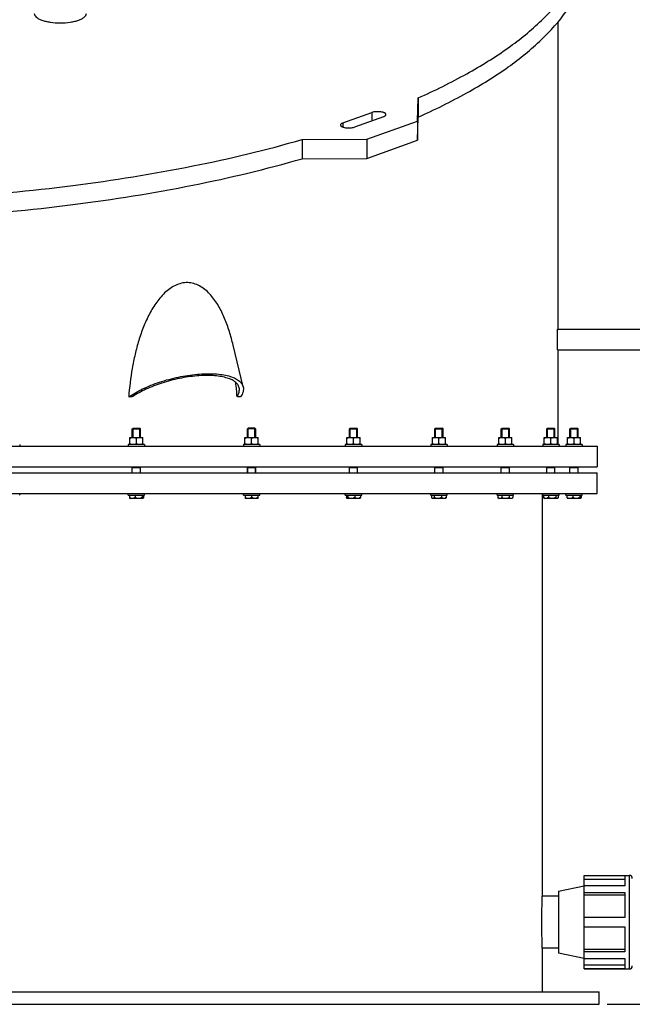
# Model space of a CAD drawing. Units: millimetres. Extents: x 105 to 2924, y 41 to 5141.
# Drawn here: x 1694 to 2440, y 2562 to 3761 of the extents above; entities that cross this region are included whole.
import ezdxf

# ---------------------------------------------------------------- set-up
doc = ezdxf.new("R2010")
doc.units = ezdxf.units.MM
doc.header["$LTSCALE"] = 20
doc.layers.add('AM_5', color=3, linetype='Continuous', lineweight=25)
doc.styles.get("Standard").update_dxf_attribs({"font": 'ISOCP.SHX'})
doc.dimstyles.new('GEN-ISO$0', dxfattribs={"dimscale": 10, "dimtxt": 3.5, "dimasz": 2.5, "dimexe": 1, "dimexo": 1, "dimgap": 0.6, "dimtad": 1, "dimdsep": 46, "dimtxsty": 'STANDARD', "dimcen": 0, "dimclrd": 3, "dimclre": 3, "dimclrt": 2, "dimadec": 0, "dimazin": 0, "dimtp": 0.1, "dimtm": 0.1, "dimtfac": 0.71, "dimtmove": 0, "dimatfit": 3, "dimfxl": 1, "dimtzin": 0, "dimarcsym": 0})

# ---------------------------------------------------------------- blocks, each defined once
blk = doc.blocks.new('*D6')
at = {"layer": 'AM_5', "color": 3, "lineweight": -2, "transparency": 16777216}
for p, q in [((2359.8, 4292.5), (2923.5, 4292.5)), ((2913.5, 2587.5), (2913.5, 4267.5)), ((2409.8, 2562.5), (2923.5, 2562.5))]:
    blk.add_line(p, q, dxfattribs=at)
at = {"layer": 'AM_5', "color": 3, "transparency": 16777216}
for points in [[(2909.3, 4267.5), (2917.7, 4267.5), (2913.5, 4292.5)], [(2909.3, 2587.5), (2917.7, 2587.5), (2913.5, 2562.5)]]:
    blk.add_solid(points, dxfattribs=at)
at = {"layer": 'DEFPOINTS', "color": 0, "transparency": 16777216}
for p in [(2349.8, 4292.5), (2913.5, 4292.5), (2399.8, 2562.5)]:
    blk.add_point(p, dxfattribs=at)
at = {"layer": 'AM_5', "color": 2, "transparency": 16777216, "insert": (2872.5, 3427.5), "char_height": 35, "attachment_point": 2, "rotation": 90}
blk.add_mtext('1730', dxfattribs=at)

msp = doc.modelspace()

# ---------------------------------------------------------------- linework, layer by layer
at = {"linetype": 'Continuous'}
for p, q in [((2349.8, 3384.5), (2349.8, 3758.6)), ((2178.6, 3637.8), (2179.4, 3666.2)), ((2179.4, 3666.2), (2179.4, 3642.8)), ((2087.7, 3635.7), (2123.1, 3648.4)), ((2123.1, 3648.4), (2123.1, 3638.2)), ((2087.7, 3635.7), (2087.7, 3630.6)), ((2137.2, 3643.3), (2101.8, 3630.6)), ((2117, 3615.8), (2178.6, 3637.8)), ((2178.6, 3614.5), (2179.4, 3642.8)), ((2178.6, 3637.8), (2178.6, 3614.5)), ((2038, 3615.5), (2117, 3615.8)), ((2038, 3615.5), (2038, 3592.1)), ((2117, 3615.8), (2117, 3592.5)), ((2117, 3592.5), (2178.6, 3614.5)), ((2038, 3592.1), (2117, 3592.5)), ((2349, 3384.5), (2535.6, 3384.5)), ((2349, 3359.5), (2349, 3384.5)), ((1966.1, 3314.4), (1954, 3365)), ((2349, 3359.5), (2535.6, 3359.5)), ((2349.8, 3244), (2349.8, 3359.5)), ((1831.1, 3263.1), (1832.1, 3264)), ((1831.1, 3263.1), (1841.1, 3263.1)), ((1831.1, 3252.6), (1831.1, 3263.1)), ((1832.1, 3264), (1840.2, 3264)), ((1832.1, 3264), (1840.2, 3264)), ((1832.1, 3252.6), (1832.1, 3264)), ((1841.1, 3263.1), (1840.2, 3264)), ((1840.2, 3252.6), (1840.2, 3264)), ((1841.1, 3252.6), (1841.1, 3263.1)), ((1971.4, 3263.1), (1972.4, 3264)), ((1981.4, 3263.1), (1971.4, 3263.1)), ((1971.4, 3263.1), (1971.4, 3252.6)), ((1971.4, 3252.6), (1971.4, 3263.1)), ((1980.5, 3264), (1972.4, 3264)), ((1972.4, 3264), (1980.5, 3264)), ((1972.4, 3252.6), (1972.4, 3264)), ((1981.4, 3263.1), (1980.5, 3264)), ((1980.5, 3252.6), (1980.5, 3264)), ((1981.4, 3263.1), (1981.4, 3252.6)), ((1981.4, 3252.6), (1981.4, 3263.1)), ((2095.6, 3263.1), (2096.5, 3264)), ((2095.6, 3263.1), (2105.6, 3263.1)), ((2095.6, 3252.6), (2095.6, 3263.1)), ((2096.5, 3264), (2104.6, 3264)), ((2096.5, 3264), (2104.6, 3264)), ((2096.5, 3252.6), (2096.5, 3264)), ((2105.6, 3263.1), (2104.6, 3264)), ((2104.6, 3252.6), (2104.6, 3264)), ((2105.6, 3252.6), (2105.6, 3263.1)), ((2199.7, 3263.1), (2200.6, 3264)), ((2199.7, 3263.1), (2209.7, 3263.1)), ((2199.7, 3252.6), (2199.7, 3263.1)), ((2200.6, 3264), (2208.8, 3264)), ((2200.6, 3264), (2208.8, 3264)), ((2200.6, 3252.6), (2200.6, 3264)), ((2209.7, 3263.1), (2208.8, 3264)), ((2208.8, 3252.6), (2208.8, 3264)), ((2209.7, 3252.6), (2209.7, 3263.1)), ((2280.7, 3263.1), (2281.6, 3264)), ((2280.7, 3263.1), (2290.7, 3263.1)), ((2280.7, 3252.6), (2280.7, 3263.1)), ((2281.6, 3264), (2289.8, 3264)), ((2281.6, 3264), (2289.8, 3264)), ((2281.6, 3252.6), (2281.6, 3264)), ((2290.7, 3263.1), (2289.8, 3264)), ((2289.8, 3252.6), (2289.8, 3264)), ((2290.7, 3252.6), (2290.7, 3263.1)), ((2336.1, 3263.1), (2337.1, 3264)), ((2336.1, 3263.1), (2346.1, 3263.1)), ((2336.1, 3252.6), (2336.1, 3263.1)), ((2337.1, 3264), (2345.2, 3264)), ((2337.1, 3264), (2345.2, 3264)), ((2337.1, 3252.6), (2337.1, 3264)), ((2346.1, 3263.1), (2345.2, 3264)), ((2345.2, 3252.6), (2345.2, 3264)), ((2346.1, 3252.6), (2346.1, 3263.1)), ((2364.3, 3263.1), (2365.2, 3264)), ((2364.3, 3263.1), (2374.3, 3263.1)), ((2364.3, 3252.6), (2364.3, 3263.1)), ((2365.2, 3264), (2373.4, 3264)), ((2365.2, 3264), (2373.4, 3264)), ((2365.2, 3252.6), (2365.2, 3264)), ((2374.3, 3263.1), (2373.4, 3264)), ((2373.4, 3252.6), (2373.4, 3264)), ((2374.3, 3252.6), (2374.3, 3263.1)), ((1828.1, 3252.6), (1844.1, 3252.6)), ((1828.1, 3244), (1828.1, 3252.6)), ((1836.1, 3245.1), (1836.1, 3251.4)), ((1844.1, 3244), (1844.1, 3252.6)), ((1968.4, 3252.6), (1984.4, 3252.6)), ((1968.4, 3244), (1968.4, 3252.6)), ((1976.4, 3245.1), (1976.4, 3251.4)), ((1984.4, 3244), (1984.4, 3252.6)), ((2092.6, 3252.6), (2108.6, 3252.6)), ((2092.6, 3244), (2092.6, 3252.6)), ((2100.6, 3245.1), (2100.6, 3251.4)), ((2108.6, 3244), (2108.6, 3252.6)), ((2196.7, 3252.6), (2212.7, 3252.6)), ((2196.7, 3244), (2196.7, 3252.6)), ((2204.7, 3245.1), (2204.7, 3251.4)), ((2212.7, 3244), (2212.7, 3252.6)), ((2277.7, 3252.6), (2293.7, 3252.6)), ((2277.7, 3244), (2277.7, 3252.6)), ((2285.7, 3245.1), (2285.7, 3251.4)), ((2293.7, 3244), (2293.7, 3252.6)), ((2333.1, 3252.6), (2349.1, 3252.6)), ((2333.1, 3244), (2333.1, 3252.6)), ((2341.1, 3245.1), (2341.1, 3251.4)), ((2349.1, 3244), (2349.1, 3252.6)), ((2361.3, 3252.6), (2377.3, 3252.6)), ((2361.3, 3244), (2361.3, 3252.6)), ((2369.3, 3245.1), (2369.3, 3251.4)), ((2377.3, 3244), (2377.3, 3252.6)), ((489.3, 3242), (2397.3, 3242)), ((1693.9, 3244), (1693.9, 3242)), ((1846.1, 3244), (1826.1, 3244)), ((1826.1, 3244), (1826.1, 3242)), ((1846.1, 3244), (1846.1, 3242)), ((1986.4, 3244), (1966.4, 3244)), ((1966.4, 3244), (1966.4, 3242)), ((1986.4, 3244), (1986.4, 3242)), ((2110.6, 3244), (2090.6, 3244)), ((2090.6, 3244), (2090.6, 3242)), ((2110.6, 3244), (2110.6, 3242)), ((2214.7, 3244), (2194.7, 3244)), ((2194.7, 3244), (2194.7, 3242)), ((2214.7, 3244), (2214.7, 3242)), ((2295.7, 3244), (2275.7, 3244)), ((2275.7, 3244), (2275.7, 3242)), ((2295.7, 3244), (2295.7, 3242)), ((2351.1, 3244), (2331.1, 3244)), ((2331.1, 3244), (2331.1, 3242)), ((2351.1, 3244), (2351.1, 3242)), ((2379.3, 3244), (2359.3, 3244)), ((2359.3, 3244), (2359.3, 3242)), ((2379.3, 3244), (2379.3, 3242)), ((2397.3, 3242), (2397.3, 3217)), ((489.3, 3217), (2397.3, 3217)), ((1831.1, 3209.5), (1831.1, 3217)), ((1831.1, 3216), (1841.1, 3216)), ((1832.1, 3216), (1832.1, 3217)), ((1840.2, 3216), (1840.2, 3217)), ((1841.1, 3209.5), (1841.1, 3217)), ((1971.4, 3217), (1971.4, 3209.5)), ((1971.4, 3209.5), (1971.4, 3217)), ((1971.4, 3216), (1981.4, 3216)), ((1972.4, 3216), (1972.4, 3217)), ((1980.5, 3216), (1980.5, 3217)), ((1981.4, 3217), (1981.4, 3209.5)), ((1981.4, 3209.5), (1981.4, 3217)), ((2095.6, 3209.5), (2095.6, 3217)), ((2095.6, 3216), (2105.6, 3216)), ((2096.5, 3216), (2096.5, 3217)), ((2104.6, 3216), (2104.6, 3217)), ((2105.6, 3209.5), (2105.6, 3217)), ((2199.7, 3209.5), (2199.7, 3217)), ((2199.7, 3216), (2209.7, 3216)), ((2200.6, 3216), (2200.6, 3217)), ((2208.8, 3216), (2208.8, 3217)), ((2209.7, 3209.5), (2209.7, 3217)), ((2280.7, 3209.5), (2280.7, 3217)), ((2280.7, 3216), (2290.7, 3216)), ((2281.6, 3216), (2281.6, 3217)), ((2289.8, 3216), (2289.8, 3217)), ((2290.7, 3209.5), (2290.7, 3217)), ((2336.1, 3209.5), (2336.1, 3217)), ((2336.1, 3216), (2346.1, 3216)), ((2337.1, 3216), (2337.1, 3217)), ((2345.2, 3216), (2345.2, 3217)), ((2346.1, 3209.5), (2346.1, 3217)), ((2364.3, 3209.5), (2364.3, 3217)), ((2364.3, 3216), (2374.3, 3216)), ((2365.2, 3216), (2365.2, 3217)), ((2373.4, 3216), (2373.4, 3217)), ((2374.3, 3209.5), (2374.3, 3217)), ((489.3, 3209.5), (2397.3, 3209.5)), ((2397.3, 3184.5), (2397.3, 3209.5)), ((489.3, 3184.5), (2397.3, 3184.5)), ((1693.9, 3182.5), (1693.9, 3184.5)), ((1826.1, 3182.5), (1826.1, 3184.5)), ((1826.1, 3182.5), (1846.1, 3182.5)), ((1827.6, 3182.5), (1827.6, 3179.5)), ((1828.1, 3178.4), (1828.3, 3178.3)), ((1844, 3178.3), (1828.3, 3178.3)), ((1834.6, 3182.5), (1834.6, 3179.5)), ((1843.1, 3182.5), (1843.1, 3179.5)), ((1844.7, 3182.5), (1844.7, 3179.5)), ((1846.1, 3182.5), (1846.1, 3184.5)), ((1966.4, 3182.5), (1966.4, 3184.5)), ((1966.4, 3182.5), (1986.4, 3182.5)), ((1968.6, 3182.5), (1968.6, 3178.3)), ((1984.3, 3178.3), (1968.6, 3178.3)), ((1976.4, 3182.5), (1976.4, 3179.5)), ((1984.3, 3178.3), (1984.3, 3182.5)), ((1986.4, 3182.5), (1986.4, 3184.5)), ((2090.6, 3182.5), (2090.6, 3184.5)), ((2090.6, 3182.5), (2110.6, 3182.5)), ((2092, 3182.5), (2092, 3179.5)), ((2108.4, 3178.3), (2092.7, 3178.3)), ((2093.6, 3182.5), (2093.6, 3179.5)), ((2102.1, 3182.5), (2102.1, 3179.5)), ((2108.6, 3178.4), (2108.4, 3178.3)), ((2109.1, 3182.5), (2109.1, 3179.5)), ((2110.6, 3182.5), (2110.6, 3184.5)), ((2194.7, 3182.5), (2194.7, 3184.5)), ((2194.7, 3182.5), (2214.7, 3182.5)), ((2195.8, 3182.5), (2195.8, 3179.5)), ((2196.3, 3178.8), (2196.8, 3178.3)), ((2212.6, 3178.3), (2196.8, 3178.3)), ((2198.9, 3182.5), (2198.9, 3179.5)), ((2207.8, 3182.5), (2207.8, 3179.5)), ((2213.1, 3178.8), (2212.6, 3178.3)), ((2213.7, 3182.5), (2213.7, 3179.5)), ((2214.7, 3182.5), (2214.7, 3184.5)), ((2275.7, 3182.5), (2275.7, 3184.5)), ((2275.7, 3182.5), (2295.7, 3182.5)), ((2276.6, 3182.5), (2276.6, 3179.5)), ((2276.6, 3179.5), (2277.9, 3178.3)), ((2293.6, 3178.3), (2277.9, 3178.3)), ((2281.2, 3182.5), (2281.2, 3179.5)), ((2290.3, 3182.5), (2290.3, 3179.5)), ((2294.8, 3179.5), (2293.6, 3178.3)), ((2294.8, 3182.5), (2294.8, 3179.5)), ((2295.7, 3182.5), (2295.7, 3184.5)), ((2330.3, 3184.5), (2330.3, 2694)), ((2331.1, 3182.5), (2331.1, 3184.5)), ((2331.1, 3182.5), (2351.1, 3182.5)), ((2332.2, 3182.5), (2332.2, 3179.5)), ((2332.7, 3178.8), (2333.3, 3178.3)), ((2349, 3178.3), (2333.3, 3178.3)), ((2338, 3182.5), (2338, 3179.5)), ((2347, 3182.5), (2347, 3179.5)), ((2349.5, 3178.8), (2349, 3178.3)), ((2350.1, 3182.5), (2350.1, 3179.5)), ((2351.1, 3182.5), (2351.1, 3184.5)), ((2359.3, 3182.5), (2359.3, 3184.5)), ((2359.3, 3182.5), (2379.3, 3182.5)), ((2360.7, 3182.5), (2360.7, 3179.5)), ((2361.3, 3178.4), (2361.4, 3178.3)), ((2377.1, 3178.3), (2361.4, 3178.3)), ((2367.7, 3182.5), (2367.7, 3179.5)), ((2376.2, 3182.5), (2376.2, 3179.5)), ((2377.8, 3182.5), (2377.8, 3179.5)), ((2379.3, 3182.5), (2379.3, 3184.5)), ((2381.8, 2719.5), (2436.5, 2719.5)), ((2381.8, 2605.5), (2381.8, 2719.5)), ((2381.8, 2719.2), (2431.3, 2719.2)), ((2431.3, 2714.6), (2381.8, 2714.6)), ((2431.3, 2719.2), (2431.3, 2706.6)), ((2436.5, 2719.5), (2436.5, 2605.5)), ((2350.3, 2700.3), (2381.8, 2706.6)), ((2350.3, 2700.3), (2350.3, 2624.7)), ((2431.3, 2706.6), (2381.8, 2706.6)), ((2381.8, 2698.6), (2431.3, 2698.6)), ((2431.3, 2698.6), (2431.3, 2668.2)), ((2350.3, 2694), (2330.3, 2694)), ((2431.3, 2695.3), (2381.8, 2695.3)), ((2431.3, 2668.2), (2381.8, 2668.2)), ((2381.8, 2656.8), (2431.3, 2656.8)), ((2431.3, 2656.8), (2431.3, 2626.4)), ((2350.3, 2631), (2330.3, 2631)), ((2330.3, 2631), (2330.3, 2577.5)), ((2381.8, 2629.7), (2431.3, 2629.7)), ((2431.3, 2626.4), (2381.8, 2626.4)), ((2381.8, 2618.4), (2350.3, 2624.7)), ((2381.8, 2618.4), (2431.3, 2618.4)), ((2431.3, 2618.4), (2431.3, 2605.8)), ((2381.8, 2610.4), (2431.3, 2610.4)), ((2431.3, 2605.8), (2381.8, 2605.8)), ((2381.8, 2605.5), (2436.5, 2605.5)), ((486.8, 2577.5), (2399.8, 2577.5)), ((2399.8, 2562.5), (2399.8, 2577.5)), ((486.8, 2562.5), (2399.8, 2562.5))]:
    msp.add_line(p, q, dxfattribs=at)
for centre, radius, start, end in [((1545.3, 3272.1), 414.6, 4.1912, 6.5853), ((1832.2, 3246.3), 6.36, 98.9606, 99.221), ((1832.1, 3246.5), 6.15, 90.0583, 99.005), ((1972.5, 3246.3), 6.36, 98.9606, 99.221), ((1972.5, 3246.5), 6.15, 90.0583, 99.005), ((2096.6, 3246.3), 6.36, 98.9606, 99.221), ((2096.6, 3246.5), 6.15, 90.0583, 99.005), ((2200.7, 3246.3), 6.36, 98.9606, 99.221), ((2200.7, 3246.5), 6.15, 90.0583, 99.005), ((2281.8, 3246.3), 6.36, 98.9606, 99.221), ((2281.7, 3246.5), 6.15, 90.0583, 99.005), ((2337.2, 3246.3), 6.36, 98.9606, 99.221), ((2337.1, 3246.5), 6.15, 90.0583, 99.005), ((2365.3, 3246.3), 6.36, 98.9606, 99.221), ((2365.3, 3246.5), 6.15, 90.0583, 99.005), ((2436.5, 2715.7), 3.8, 0, 90), ((3217, 2662.5), 887.3, 177.9652, 179.9997), ((3217.7, 2662.5), 888, 180.0011, 182.034), ((2436.5, 2609.3), 3.8, 270, 0)]:
    msp.add_arc(centre, radius, start, end, dxfattribs=at)
for start_param, end_param in [(1.076103, 1.086183), (0.78674, 0.79682)]:
    msp.add_ellipse((1634, 3051.8), major_axis=(524.3, 150), ratio=0.388743, start_param=start_param, end_param=end_param, dxfattribs=at)
for points, knots in [([(2179.4, 3666.2), (2199.6, 3675.1), (2237.3, 3693.6), (2287.9, 3724.9), (2329, 3758), (2351.1, 3782.7), (2360, 3795.2)], [0, 0, 0, 0, 0.295692, 0.560392, 0.794431, 1, 1, 1, 1]), ([(1711.6, 3768.9), (1711.6, 3768.1), (1712.1, 3766.4), (1714.1, 3764.3), (1717.1, 3762.3), (1721, 3760.7), (1725.8, 3759.3), (1733.3, 3757.9), (1743.3, 3757.2), (1753.3, 3757.9), (1760.8, 3759.3), (1765.6, 3760.7), (1769.5, 3762.3), (1772.5, 3764.3), (1774.5, 3766.4), (1775.1, 3768.1), (1775.1, 3768.9)], [0, 0, 0, 0, 0.03222, 0.071359, 0.120799, 0.181102, 0.251292, 0.329515, 0.5, 0.670485, 0.748708, 0.818898, 0.879201, 0.928641, 0.96778, 1, 1, 1, 1]), ([(2179.4, 3642.8), (2199.6, 3651.8), (2237.3, 3670.3), (2287.9, 3701.6), (2329, 3734.7), (2351.1, 3759.3), (2360, 3771.8)], [0, 0, 0, 0, 0.295692, 0.560392, 0.794431, 1, 1, 1, 1]), ([(2140.1, 3645.8), (2140.1, 3646.7), (2138.9, 3647.6), (2137.5, 3648.3), (2136, 3648.8), (2133.9, 3649.2), (2131.1, 3649.4), (2128.2, 3649.4), (2125.5, 3649.1), (2123.8, 3648.6), (2123.1, 3648.4)], [0, 0, 0, 0, 0.142391, 0.196764, 0.258224, 0.39876, 0.554777, 0.714801, 0.866865, 1, 1, 1, 1]), ([(2137.2, 3643.3), (2137.6, 3643.4), (2138.4, 3643.8), (2139.3, 3644.4), (2140, 3645), (2140.1, 3645.6), (2140.1, 3645.8)], [0, 0, 0, 0, 0.332975, 0.605971, 0.82209, 1, 1, 1, 1]), ([(2087.7, 3635.7), (2087.3, 3635.5), (2086.5, 3635.2), (2085.6, 3634.6), (2084.9, 3633.9), (2084.8, 3633.4), (2084.8, 3633.2)], [0, 0, 0, 0, 0.332975, 0.605971, 0.82209, 1, 1, 1, 1]), ([(2084.8, 3633.2), (2084.8, 3632.3), (2086, 3631.3), (2087.4, 3630.7), (2088.9, 3630.2), (2091, 3629.8), (2093.8, 3629.5), (2096.7, 3629.6), (2099.4, 3629.9), (2101.1, 3630.3), (2101.8, 3630.6)], [0, 0, 0, 0, 0.142391, 0.196764, 0.258224, 0.39876, 0.554777, 0.714801, 0.866865, 1, 1, 1, 1]), ([(848.6, 3615.5), (892.4, 3602.8), (985, 3580.8), (1130.3, 3557.5), (1284.6, 3543.3), (1443.3, 3538.6), (1602.1, 3543.3), (1756.3, 3557.5), (1901.6, 3580.8), (1994.2, 3602.8), (2038, 3615.5)], [0, 0, 0, 0, 0.113824, 0.237089, 0.366879, 0.5, 0.633121, 0.762911, 0.886176, 1, 1, 1, 1]), ([(848.6, 3592.1), (892.4, 3579.5), (985, 3557.4), (1130.3, 3534.2), (1284.6, 3520), (1443.3, 3515.2), (1602.1, 3520), (1756.3, 3534.2), (1901.6, 3557.4), (1994.2, 3579.5), (2038, 3592.1)], [0, 0, 0, 0, 0.113824, 0.237089, 0.366879, 0.5, 0.633121, 0.762911, 0.886176, 1, 1, 1, 1]), ([(1954, 3365), (1952.6, 3370.6), (1949.6, 3381.7), (1943.9, 3397.7), (1936.6, 3412.7), (1928.8, 3424.1), (1921.2, 3431.7), (1914.9, 3436.4), (1908, 3439.8), (1900.5, 3441.5), (1892.7, 3441.1), (1885.2, 3438.9), (1878.2, 3435.1), (1869.6, 3428.4), (1860.4, 3417.7), (1851.6, 3403.1), (1844.5, 3387.3), (1838.8, 3370.9), (1834.3, 3354), (1829.7, 3331.1), (1827.6, 3313.7), (1826.7, 3302)], [0, 0, 0, 0, 0.064212, 0.127708, 0.190145, 0.251001, 0.280691, 0.309793, 0.338355, 0.36661, 0.394975, 0.423862, 0.453473, 0.483789, 0.545956, 0.609551, 0.673943, 0.73879, 0.803909, 0.869196, 1, 1, 1, 1]), ([(1826.7, 3302), (1832, 3305.7), (1844.3, 3312.6), (1864.7, 3320.6), (1887.1, 3326.6), (1906.2, 3329.6), (1921, 3330.4), (1931.2, 3330.3), (1940.3, 3329.4), (1948.4, 3327.8), (1955.2, 3325.5), (1960.5, 3322.5), (1964.3, 3318.9), (1965.8, 3315.9), (1966.1, 3314.4)], [0, 0, 0, 0, 0.129519, 0.27871, 0.43678, 0.591745, 0.664424, 0.732114, 0.793712, 0.848386, 0.895694, 0.935787, 0.969744, 1, 1, 1, 1]), ([(1961.3, 3313.2), (1960.9, 3314.6), (1959.6, 3317.4), (1956.1, 3320.8), (1951.2, 3323.6), (1944.9, 3325.7), (1937.5, 3327.3), (1929, 3328.1), (1919.7, 3328.3), (1906, 3327.5), (1888.2, 3324.9), (1867.4, 3319.4), (1848.2, 3312.1), (1836.7, 3305.8), (1831.6, 3302.4)], [0, 0, 0, 0, 0.030229, 0.06409, 0.10399, 0.151013, 0.205332, 0.266534, 0.333821, 0.406129, 0.560594, 0.718725, 0.868761, 1, 1, 1, 1]), ([(1958.8, 3302.4), (1959.9, 3304.1), (1961.6, 3307.6), (1961.7, 3311.5), (1961.3, 3313.2)], [0, 0, 0, 0, 0.539809, 1, 1, 1, 1]), ([(1966.1, 3314.4), (1966.4, 3313.5), (1966.6, 3311.4), (1965.9, 3307.1), (1964.3, 3304), (1963, 3302)], [0, 0, 0, 0, 0.222847, 0.457919, 1, 1, 1, 1]), ([(1831.1, 3252.6), (1830.4, 3252.4), (1829.3, 3252.1), (1828.4, 3251.5), (1828.1, 3251.4)], [0, 0, 0, 0, 0.746525, 1, 1, 1, 1]), ([(1836.1, 3251.4), (1835.8, 3251.6), (1834.6, 3252.2), (1833.2, 3252.6), (1832.1, 3252.6)], [0, 0, 0, 0, 0.254908, 1, 1, 1, 1]), ([(1840.1, 3252.6), (1839.1, 3252.6), (1837.7, 3252.2), (1836.4, 3251.6), (1836.1, 3251.4)], [0, 0, 0, 0, 0.745047, 1, 1, 1, 1]), ([(1844.1, 3251.4), (1843.9, 3251.5), (1842.9, 3252.1), (1841.9, 3252.4), (1841.1, 3252.6)], [0, 0, 0, 0, 0.253427, 1, 1, 1, 1]), ([(1971.5, 3252.6), (1970.7, 3252.4), (1969.6, 3252.1), (1968.7, 3251.5), (1968.4, 3251.4)], [0, 0, 0, 0, 0.746525, 1, 1, 1, 1]), ([(1976.4, 3251.4), (1976.1, 3251.6), (1974.9, 3252.2), (1973.5, 3252.6), (1972.4, 3252.6)], [0, 0, 0, 0, 0.254908, 1, 1, 1, 1]), ([(1980.4, 3252.6), (1979.4, 3252.6), (1978, 3252.2), (1976.8, 3251.6), (1976.4, 3251.4)], [0, 0, 0, 0, 0.745047, 1, 1, 1, 1]), ([(1984.4, 3251.4), (1984.2, 3251.5), (1983.3, 3252.1), (1982.2, 3252.4), (1981.4, 3252.6)], [0, 0, 0, 0, 0.253427, 1, 1, 1, 1]), ([(2095.6, 3252.6), (2094.8, 3252.4), (2093.7, 3252.1), (2092.8, 3251.5), (2092.6, 3251.4)], [0, 0, 0, 0, 0.746525, 1, 1, 1, 1]), ([(2100.6, 3251.4), (2100.3, 3251.6), (2099, 3252.2), (2097.6, 3252.6), (2096.6, 3252.6)], [0, 0, 0, 0, 0.254908, 1, 1, 1, 1]), ([(2104.6, 3252.6), (2103.5, 3252.6), (2102.1, 3252.2), (2100.9, 3251.6), (2100.6, 3251.4)], [0, 0, 0, 0, 0.745047, 1, 1, 1, 1]), ([(2108.6, 3251.4), (2108.3, 3251.5), (2107.4, 3252.1), (2106.3, 3252.4), (2105.6, 3252.6)], [0, 0, 0, 0, 0.253427, 1, 1, 1, 1]), ([(2199.7, 3252.6), (2198.9, 3252.4), (2197.9, 3252.1), (2196.9, 3251.5), (2196.7, 3251.4)], [0, 0, 0, 0, 0.746525, 1, 1, 1, 1]), ([(2204.7, 3251.4), (2204.4, 3251.6), (2203.2, 3252.2), (2201.8, 3252.6), (2200.7, 3252.6)], [0, 0, 0, 0, 0.254908, 1, 1, 1, 1]), ([(2208.7, 3252.6), (2207.7, 3252.6), (2206.3, 3252.2), (2205, 3251.6), (2204.7, 3251.4)], [0, 0, 0, 0, 0.745047, 1, 1, 1, 1]), ([(2212.7, 3251.4), (2212.5, 3251.5), (2211.5, 3252.1), (2210.5, 3252.4), (2209.7, 3252.6)], [0, 0, 0, 0, 0.253427, 1, 1, 1, 1]), ([(2280.7, 3252.6), (2279.9, 3252.4), (2278.9, 3252.1), (2278, 3251.5), (2277.7, 3251.4)], [0, 0, 0, 0, 0.746525, 1, 1, 1, 1]), ([(2285.7, 3251.4), (2285.4, 3251.6), (2284.2, 3252.2), (2282.8, 3252.6), (2281.7, 3252.6)], [0, 0, 0, 0, 0.254908, 1, 1, 1, 1]), ([(2289.7, 3252.6), (2288.7, 3252.6), (2287.3, 3252.2), (2286, 3251.6), (2285.7, 3251.4)], [0, 0, 0, 0, 0.745047, 1, 1, 1, 1]), ([(2293.7, 3251.4), (2293.5, 3251.5), (2292.5, 3252.1), (2291.5, 3252.4), (2290.7, 3252.6)], [0, 0, 0, 0, 0.253427, 1, 1, 1, 1]), ([(2336.2, 3252.6), (2335.4, 3252.4), (2334.3, 3252.1), (2333.4, 3251.5), (2333.1, 3251.4)], [0, 0, 0, 0, 0.746525, 1, 1, 1, 1]), ([(2341.1, 3251.4), (2340.8, 3251.6), (2339.6, 3252.2), (2338.2, 3252.6), (2337.1, 3252.6)], [0, 0, 0, 0, 0.254908, 1, 1, 1, 1]), ([(2345.1, 3252.6), (2344.1, 3252.6), (2342.7, 3252.2), (2341.4, 3251.6), (2341.1, 3251.4)], [0, 0, 0, 0, 0.745047, 1, 1, 1, 1]), ([(2349.1, 3251.4), (2348.9, 3251.5), (2348, 3252.1), (2346.9, 3252.4), (2346.1, 3252.6)], [0, 0, 0, 0, 0.253427, 1, 1, 1, 1]), ([(2364.3, 3252.6), (2363.5, 3252.4), (2362.5, 3252.1), (2361.5, 3251.5), (2361.3, 3251.4)], [0, 0, 0, 0, 0.746525, 1, 1, 1, 1]), ([(2369.3, 3251.4), (2369, 3251.6), (2367.7, 3252.2), (2366.3, 3252.6), (2365.3, 3252.6)], [0, 0, 0, 0, 0.254908, 1, 1, 1, 1]), ([(2373.3, 3252.6), (2372.2, 3252.6), (2370.8, 3252.2), (2369.6, 3251.6), (2369.3, 3251.4)], [0, 0, 0, 0, 0.745047, 1, 1, 1, 1]), ([(2377.3, 3251.4), (2377, 3251.5), (2376.1, 3252.1), (2375.1, 3252.4), (2374.3, 3252.6)], [0, 0, 0, 0, 0.253427, 1, 1, 1, 1]), ([(1827.6, 3179.5), (1827.7, 3179.3), (1827.8, 3178.9), (1828, 3178.5), (1828.1, 3178.4)], [0, 0, 0, 0, 0.58068, 1, 1, 1, 1]), ([(1831.1, 3178.3), (1830.8, 3178.3), (1829.5, 3178.4), (1828.4, 3179), (1827.6, 3179.5)], [0, 0, 0, 0, 0.244607, 1, 1, 1, 1]), ([(1834.6, 3179.5), (1834.3, 3179.3), (1833.2, 3178.7), (1832, 3178.3), (1831.1, 3178.3)], [0, 0, 0, 0, 0.259024, 1, 1, 1, 1]), ([(1843.9, 3178.3), (1843.7, 3178.3), (1843.3, 3178.8), (1843.2, 3179.2), (1843.1, 3179.5)], [0, 0, 0, 0, 0.35689, 1, 1, 1, 1]), ([(1844.1, 3178.4), (1844.1, 3178.4), (1844, 3178.3), (1843.9, 3178.3), (1843.9, 3178.3)], [0, 0, 0, 0, 0.291535, 1, 1, 1, 1]), ([(1844.7, 3179.5), (1844.6, 3179.3), (1844.4, 3178.9), (1844.2, 3178.5), (1844.1, 3178.4)], [0, 0, 0, 0, 0.58068, 1, 1, 1, 1]), ([(1972.5, 3178.3), (1971.5, 3178.3), (1970.1, 3178.7), (1968.9, 3179.3), (1968.6, 3179.5)], [0, 0, 0, 0, 0.745044, 1, 1, 1, 1]), ([(1976.4, 3179.5), (1976.1, 3179.3), (1974.9, 3178.7), (1973.5, 3178.3), (1972.5, 3178.3)], [0, 0, 0, 0, 0.254956, 1, 1, 1, 1]), ([(1980.4, 3178.3), (1979.4, 3178.3), (1978, 3178.7), (1976.8, 3179.3), (1976.4, 3179.5)], [0, 0, 0, 0, 0.745044, 1, 1, 1, 1]), ([(1984.3, 3179.5), (1984, 3179.3), (1982.8, 3178.7), (1981.4, 3178.3), (1980.4, 3178.3)], [0, 0, 0, 0, 0.254956, 1, 1, 1, 1]), ([(2092.6, 3178.4), (2092.5, 3178.5), (2092.3, 3178.9), (2092.1, 3179.3), (2092, 3179.5)], [0, 0, 0, 0, 0.419323, 1, 1, 1, 1]), ([(2092.8, 3178.3), (2092.8, 3178.3), (2092.7, 3178.3), (2092.6, 3178.4), (2092.6, 3178.4)], [0, 0, 0, 0, 0.708463, 1, 1, 1, 1]), ([(2093.6, 3179.5), (2093.5, 3179.2), (2093.4, 3178.8), (2093, 3178.3), (2092.8, 3178.3)], [0, 0, 0, 0, 0.64311, 1, 1, 1, 1]), ([(2105.6, 3178.3), (2105.3, 3178.3), (2104.1, 3178.4), (2102.9, 3179), (2102.1, 3179.5)], [0, 0, 0, 0, 0.244607, 1, 1, 1, 1]), ([(2109.1, 3179.5), (2108.8, 3179.3), (2107.8, 3178.7), (2106.5, 3178.3), (2105.6, 3178.3)], [0, 0, 0, 0, 0.259024, 1, 1, 1, 1]), ([(2108.6, 3178.4), (2108.7, 3178.5), (2108.9, 3178.9), (2109, 3179.3), (2109.1, 3179.5)], [0, 0, 0, 0, 0.419323, 1, 1, 1, 1]), ([(2196.3, 3178.8), (2196.3, 3178.8), (2196.1, 3179.1), (2195.9, 3179.3), (2195.8, 3179.5)], [0, 0, 0, 0, 0.234007, 1, 1, 1, 1]), ([(2197.3, 3178.3), (2197.2, 3178.3), (2196.9, 3178.3), (2196.5, 3178.6), (2196.3, 3178.8)], [0, 0, 0, 0, 0.224564, 1, 1, 1, 1]), ([(2198.9, 3179.5), (2198.8, 3179.3), (2198.4, 3178.8), (2197.8, 3178.3), (2197.3, 3178.3)], [0, 0, 0, 0, 0.306054, 1, 1, 1, 1]), ([(2210.7, 3178.3), (2210.5, 3178.3), (2209.4, 3178.4), (2208.5, 3179), (2207.8, 3179.5)], [0, 0, 0, 0, 0.238958, 1, 1, 1, 1]), ([(2213.7, 3179.5), (2213.4, 3179.3), (2212.6, 3178.7), (2211.5, 3178.3), (2210.7, 3178.3)], [0, 0, 0, 0, 0.266213, 1, 1, 1, 1]), ([(2213.1, 3178.8), (2213.1, 3178.8), (2213.3, 3179.1), (2213.5, 3179.3), (2213.7, 3179.5)], [0, 0, 0, 0, 0.234007, 1, 1, 1, 1]), ([(2278, 3178.5), (2277.8, 3178.6), (2277.4, 3178.8), (2276.9, 3179.2), (2276.6, 3179.5)], [0, 0, 0, 0, 0.234591, 1, 1, 1, 1]), ([(2281.2, 3179.5), (2281, 3179.3), (2280.4, 3178.7), (2279.5, 3178.3), (2278.9, 3178.3)], [0, 0, 0, 0, 0.279577, 1, 1, 1, 1]), ([(2285.7, 3178.3), (2285.3, 3178.3), (2283.7, 3178.4), (2282.2, 3179), (2281.2, 3179.5)], [0, 0, 0, 0, 0.250669, 1, 1, 1, 1]), ([(2290.3, 3179.5), (2289.2, 3179), (2287.7, 3178.4), (2286.1, 3178.3), (2285.7, 3178.3)], [0, 0, 0, 0, 0.749331, 1, 1, 1, 1]), ([(2292.5, 3178.3), (2292.3, 3178.3), (2291.5, 3178.4), (2290.7, 3179), (2290.3, 3179.5)], [0, 0, 0, 0, 0.228007, 1, 1, 1, 1]), ([(2294.8, 3179.5), (2294.6, 3179.3), (2294, 3178.7), (2293.2, 3178.3), (2292.5, 3178.3)], [0, 0, 0, 0, 0.279578, 1, 1, 1, 1]), ([(2332.2, 3179.5), (2332.2, 3179.4), (2332.4, 3179.2), (2332.6, 3178.9), (2332.8, 3178.8)], [0, 0, 0, 0, 0.265409, 1, 1, 1, 1]), ([(2335.1, 3178.3), (2334.9, 3178.3), (2333.8, 3178.4), (2332.8, 3179), (2332.2, 3179.5)], [0, 0, 0, 0, 0.238958, 1, 1, 1, 1]), ([(2338, 3179.5), (2337.8, 3179.3), (2336.9, 3178.7), (2335.9, 3178.3), (2335.1, 3178.3)], [0, 0, 0, 0, 0.266213, 1, 1, 1, 1]), ([(2348.5, 3178.3), (2348.4, 3178.3), (2348, 3178.4), (2347.5, 3178.8), (2347.1, 3179.2), (2347, 3179.5)], [0, 0, 0, 0, 0.20305, 0.56143, 1, 1, 1, 1]), ([(2349.5, 3178.8), (2349.4, 3178.7), (2349.2, 3178.5), (2348.8, 3178.3), (2348.5, 3178.3)], [0, 0, 0, 0, 0.286551, 1, 1, 1, 1]), ([(2350.1, 3179.5), (2350, 3179.4), (2349.9, 3179.2), (2349.7, 3178.9), (2349.5, 3178.8)], [0, 0, 0, 0, 0.265409, 1, 1, 1, 1]), ([(2360.7, 3179.5), (2360.8, 3179.3), (2361, 3178.9), (2361.2, 3178.5), (2361.3, 3178.4)], [0, 0, 0, 0, 0.580682, 1, 1, 1, 1]), ([(2364.2, 3178.3), (2363.9, 3178.3), (2362.7, 3178.4), (2361.5, 3179), (2360.7, 3179.5)], [0, 0, 0, 0, 0.244608, 1, 1, 1, 1]), ([(2367.7, 3179.5), (2367.4, 3179.3), (2366.4, 3178.7), (2365.1, 3178.3), (2364.2, 3178.3)], [0, 0, 0, 0, 0.259024, 1, 1, 1, 1]), ([(2377, 3178.3), (2376.8, 3178.3), (2376.5, 3178.8), (2376.3, 3179.2), (2376.2, 3179.5)], [0, 0, 0, 0, 0.35689, 1, 1, 1, 1]), ([(2377.3, 3178.4), (2377.2, 3178.4), (2377.2, 3178.3), (2377.1, 3178.3), (2377, 3178.3)], [0, 0, 0, 0, 0.291533, 1, 1, 1, 1]), ([(2377.8, 3179.5), (2377.7, 3179.3), (2377.6, 3178.9), (2377.4, 3178.5), (2377.3, 3178.4)], [0, 0, 0, 0, 0.580682, 1, 1, 1, 1])]:
    msp.add_open_spline(points, degree=3, knots=knots, dxfattribs=at)
for points in [[(1841.1, 3252.6), (1840.8, 3252.6), (1840.5, 3252.6), (1840.1, 3252.6)], [(1981.4, 3252.6), (1981.1, 3252.6), (1980.8, 3252.6), (1980.4, 3252.6)], [(2105.6, 3252.6), (2105.2, 3252.6), (2104.9, 3252.6), (2104.6, 3252.6)], [(2209.7, 3252.6), (2209.4, 3252.6), (2209, 3252.6), (2208.7, 3252.6)], [(2290.7, 3252.6), (2290.4, 3252.6), (2290.1, 3252.6), (2289.7, 3252.6)], [(2346.1, 3252.6), (2345.8, 3252.6), (2345.5, 3252.6), (2345.1, 3252.6)], [(2374.3, 3252.6), (2373.9, 3252.6), (2373.6, 3252.6), (2373.3, 3252.6)], [(1830.8, 3244), (1829.9, 3244.2), (1829, 3244.6), (1828.1, 3245.1)], [(1836.1, 3245.1), (1835.3, 3244.6), (1834.4, 3244.2), (1833.5, 3244)], [(1838.8, 3244), (1837.9, 3244.2), (1837, 3244.6), (1836.1, 3245.1)], [(1844.1, 3245.1), (1843.3, 3244.6), (1842.4, 3244.2), (1841.5, 3244)], [(1971.1, 3244), (1970.2, 3244.2), (1969.3, 3244.6), (1968.4, 3245.1)], [(1976.4, 3245.1), (1975.6, 3244.6), (1974.7, 3244.2), (1973.8, 3244)], [(1979.1, 3244), (1978.2, 3244.2), (1977.3, 3244.6), (1976.4, 3245.1)], [(1984.4, 3245.1), (1983.6, 3244.6), (1982.7, 3244.2), (1981.8, 3244)], [(2095.2, 3244), (2094.3, 3244.2), (2093.4, 3244.6), (2092.6, 3245.1)], [(2100.6, 3245.1), (2099.7, 3244.6), (2098.8, 3244.2), (2097.9, 3244)], [(2103.2, 3244), (2102.3, 3244.2), (2101.4, 3244.6), (2100.6, 3245.1)], [(2108.6, 3245.1), (2107.7, 3244.6), (2106.8, 3244.2), (2105.9, 3244)], [(2199.4, 3244), (2198.4, 3244.2), (2197.5, 3244.6), (2196.7, 3245.1)], [(2204.7, 3245.1), (2203.9, 3244.6), (2203, 3244.2), (2202.1, 3244)], [(2207.4, 3244), (2206.4, 3244.2), (2205.5, 3244.6), (2204.7, 3245.1)], [(2212.7, 3245.1), (2211.9, 3244.6), (2211, 3244.2), (2210.1, 3244)], [(2280.4, 3244), (2279.4, 3244.2), (2278.5, 3244.6), (2277.7, 3245.1)], [(2285.7, 3245.1), (2284.9, 3244.6), (2284, 3244.2), (2283.1, 3244)], [(2288.4, 3244), (2287.4, 3244.2), (2286.5, 3244.6), (2285.7, 3245.1)], [(2293.7, 3245.1), (2292.9, 3244.6), (2292, 3244.2), (2291.1, 3244)], [(2335.8, 3244), (2334.9, 3244.2), (2334, 3244.6), (2333.1, 3245.1)], [(2341.1, 3245.1), (2340.3, 3244.6), (2339.4, 3244.2), (2338.5, 3244)], [(2343.8, 3244), (2342.9, 3244.2), (2342, 3244.6), (2341.1, 3245.1)], [(2349.1, 3245.1), (2348.3, 3244.6), (2347.4, 3244.2), (2346.5, 3244)], [(2363.9, 3244), (2363, 3244.2), (2362.1, 3244.6), (2361.3, 3245.1)], [(2369.3, 3245.1), (2368.4, 3244.6), (2367.6, 3244.2), (2366.6, 3244)], [(2371.9, 3244), (2371, 3244.2), (2370.1, 3244.6), (2369.3, 3245.1)], [(2377.3, 3245.1), (2376.4, 3244.6), (2375.6, 3244.2), (2374.6, 3244)], [(1838.8, 3178.3), (1837.3, 3178.3), (1835.9, 3178.8), (1834.6, 3179.5)], [(1843.1, 3179.5), (1841.8, 3178.8), (1840.3, 3178.3), (1838.8, 3178.3)], [(2097.9, 3178.3), (2096.4, 3178.3), (2094.9, 3178.8), (2093.6, 3179.5)], [(2102.1, 3179.5), (2100.8, 3178.8), (2099.4, 3178.3), (2097.9, 3178.3)], [(2203.3, 3178.3), (2201.8, 3178.3), (2200.2, 3178.8), (2198.9, 3179.5)], [(2207.8, 3179.5), (2206.4, 3178.8), (2204.9, 3178.3), (2203.3, 3178.3)], [(2278.9, 3178.3), (2278.6, 3178.3), (2278.3, 3178.4), (2278, 3178.5)], [(2342.5, 3178.3), (2341, 3178.3), (2339.4, 3178.8), (2338, 3179.5)], [(2347, 3179.5), (2345.6, 3178.8), (2344, 3178.3), (2342.5, 3178.3)], [(2372, 3178.3), (2370.5, 3178.3), (2369, 3178.8), (2367.7, 3179.5)], [(2376.2, 3179.5), (2374.9, 3178.8), (2373.4, 3178.3), (2372, 3178.3)]]:
    msp.add_open_spline(points, degree=3, dxfattribs=at)

# ---------------------------------------------------------------- dimensions: what is measured, and where the dimension line sits
at = {"layer": 'AM_5'}
dim = msp.add_linear_dim(base=(2913.5, 4292.5), p1=(2399.8, 2562.5), p2=(2349.8, 4292.5), angle=90, dimstyle='GEN-ISO$0', override={"dimdec": 0}, dxfattribs=at)
dim.commit()
dim.dimension.update_dxf_attribs({"geometry": '*D6', "text_midpoint": (2913.5, 3427.5), "dimtype": 160})

doc.saveas('drawing.dxf')
